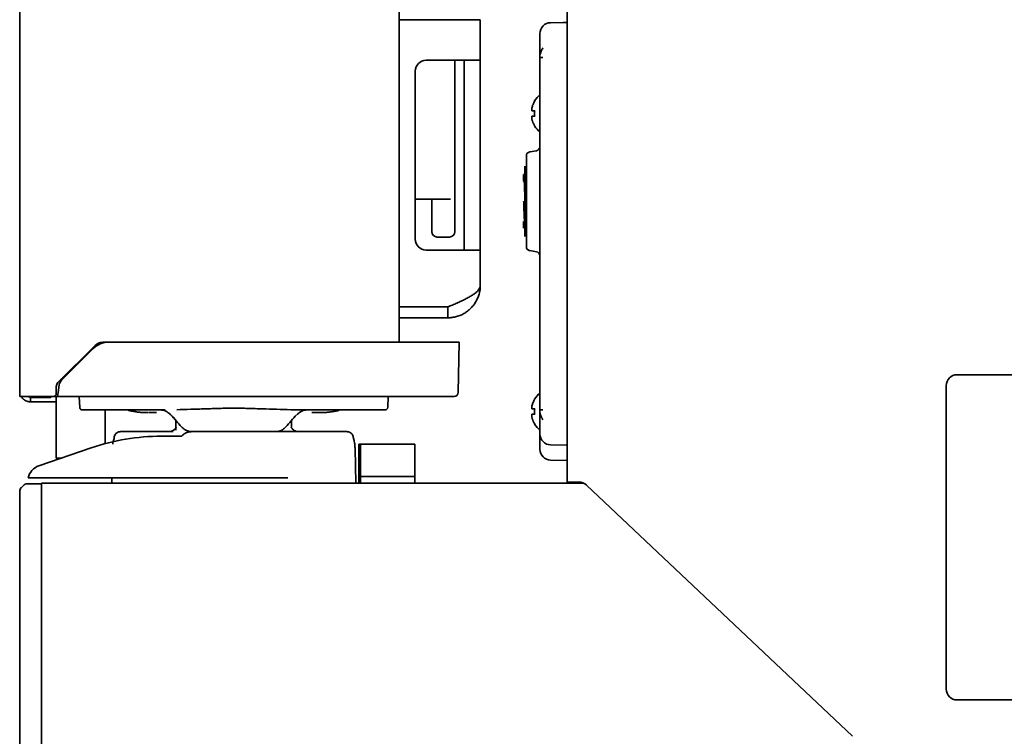
# Model space of a CAD drawing. Units: inches. Extents: x 885 to 6823, y 710 to 5493.
# Drawn here: x 964 to 1145, y 2308 to 2440 of the extents above; entities that cross this region are included whole.
import ezdxf

# ---------------------------------------------------------------- set-up
doc = ezdxf.new("R2010")
doc.units = ezdxf.units.IN
doc.layers.add('1', color=7, linetype='Continuous', true_color=0xffffff)

msp = doc.modelspace()

# ---------------------------------------------------------------- linework, layer by layer
at = {"layer": '1', "color": 7, "linetype": 'Continuous', "lineweight": 35}
for p, q in [((1064.64, 4020.26), (1064.64, 2355.06)), ((1064.64, 4020.26), (1064.64, 2355.06)), ((963.64, 2370.86), (963.64, 4018.86)), ((1033.64, 2380.86), (1033.64, 4018.86)), ((1042.64, 2440.36), (1033.64, 2440.36)), ((1042.64, 2440.36), (1048.64, 2440.36)), ((1048.64, 2432.86), (1048.64, 2440.36)), ((1061.6, 2439.8), (1064.64, 2439.86)), ((1063.92, 2439.84), (1064.64, 2439.91)), ((1063.92, 2439.84), (1064.64, 2439.91)), ((1059.64, 2432.8), (1059.64, 2437.8)), ((1042.64, 2432.86), (1038.64, 2432.86)), ((1042.64, 2432.86), (1048.64, 2432.86)), ((1043.94, 2401.26), (1043.94, 2432.86)), ((1045.64, 2432.86), (1045.64, 2430.86)), ((1048.64, 2430.86), (1048.64, 2432.86)), ((1059.64, 2368.91), (1059.64, 2432.8)), ((1036.64, 2430.86), (1036.64, 2399.86)), ((1045.64, 2399.86), (1045.64, 2430.86)), ((1048.64, 2399.86), (1048.64, 2430.86)), ((1058.66, 2425.36), (1058.69, 2425.36)), ((1058.69, 2420.76), (1058.66, 2420.76)), ((1057.14, 2415.23), (1057.14, 2406.86)), ((1059.02, 2416.19), (1057.76, 2415.96)), ((1056.84, 2410.34), (1056.84, 2413.36)), ((1056.84, 2411.81), (1056.64, 2411.81)), ((1056.84, 2409.87), (1056.84, 2410.34)), ((1056.84, 2403.84), (1056.84, 2409.87)), ((1041.97, 2407.26), (1036.64, 2407.26)), ((1039.69, 2407.26), (1039.69, 2401.26)), ((1043.11, 2407.26), (1041.97, 2407.26)), ((1057.14, 2406.86), (1057.14, 2398.48)), ((1056.84, 2403.37), (1056.84, 2403.84)), ((1056.84, 2400.36), (1056.84, 2403.37)), ((1040.69, 2400.26), (1042.5, 2400.26)), ((1042.5, 2400.26), (1042.94, 2400.26)), ((1045.64, 2399.86), (1045.64, 2397.86)), ((1048.64, 2397.86), (1048.64, 2399.86)), ((1042.64, 2397.86), (1038.64, 2397.86)), ((1042.64, 2397.86), (1048.64, 2397.86)), ((1048.64, 2391.36), (1048.64, 2397.86)), ((1057.76, 2397.75), (1059.02, 2397.52)), ((1033.64, 2387.36), (1042.64, 2387.36)), ((1042.64, 2385.36), (1042.64, 2387.36)), ((1033.64, 2385.36), (1034.64, 2385.36)), ((1042.64, 2385.36), (1034.64, 2385.36)), ((980.05, 2380.86), (978.97, 2380.86)), ((980.05, 2380.86), (1032.86, 2380.86)), ((1036.33, 2380.86), (1032.86, 2380.86)), ((1043.94, 2380.86), (1036.33, 2380.86)), ((1044.74, 2380.86), (1043.94, 2380.86)), ((1044.58, 2371.59), (1044.74, 2380.86)), ((977.55, 2380.27), (970.68, 2373.4)), ((971.36, 2373.83), (977.22, 2379.68)), ((1232.64, 2374.86), (1136.64, 2374.86)), ((970.39, 2371.36), (970.39, 2372.69)), ((970.74, 2371.59), (970.64, 2370.86)), ((970.74, 2371.59), (970.94, 2372.98)), ((1134.64, 2372.86), (1134.64, 2316.86)), ((963.64, 2370.86), (965.64, 2370.86)), ((969.89, 2370.86), (965.64, 2370.86)), ((969.39, 2370.66), (965.64, 2370.66)), ((965.64, 2369.86), (965.64, 2370.66)), ((965.64, 2369.86), (970.39, 2369.86)), ((969.39, 2370.86), (969.39, 2370.66)), ((969.89, 2370.86), (970.64, 2370.86)), ((970.39, 2370.86), (970.39, 2359.49)), ((1032.77, 2370.86), (970.64, 2370.86)), ((974.64, 2370.86), (974.71, 2368.84)), ((1031.57, 2368.84), (1031.64, 2370.86)), ((1031.64, 2370.66), (1031.63, 2370.58)), ((1031.64, 2370.67), (1031.64, 2370.86)), ((1035.58, 2370.86), (1032.77, 2370.86)), ((1033.5, 2370.86), (1033.5, 2370.86)), ((1043.13, 2370.86), (1035.58, 2370.86)), ((1043.83, 2370.86), (1043.13, 2370.86)), ((1058.66, 2370.36), (1058.69, 2370.36)), ((980.43, 2368.36), (975.21, 2368.36)), ((979.39, 2362.13), (979.39, 2368.36)), ((990.46, 2368.36), (981.22, 2368.36)), ((987.4, 2367.86), (988.88, 2367.86)), ((1025.06, 2368.36), (1015.82, 2368.36)), ((1017.52, 2367.86), (1018.88, 2367.86)), ((1031.07, 2368.36), (1025.85, 2368.36)), ((1029.44, 2368.36), (1029.44, 2368.36)), ((1059.64, 2363.91), (1059.64, 2368.91)), ((992.48, 2366.4), (992.45, 2364.63)), ((1013.82, 2365.16), (1013.8, 2366.4)), ((1058.69, 2365.76), (1058.66, 2365.76)), ((991.22, 2364.36), (982.22, 2364.36)), ((991.22, 2364.36), (991.98, 2364.36)), ((991.42, 2364.38), (991.24, 2364.39)), ((1010.83, 2364.36), (995.45, 2364.36)), ((1024.06, 2364.36), (1011.04, 2364.36)), ((993.5, 2363.51), (989.78, 2363.51)), ((1059.64, 2361.11), (1059.64, 2363.83)), ((976.85, 2361.36), (967.17, 2358.05)), ((1025.64, 2354.86), (1025.53, 2361.22)), ((1025.53, 2361.22), (1025.53, 2361.22)), ((1026.54, 2362.06), (1026.24, 2362.06)), ((1026.24, 2362.06), (1026.24, 2354.86)), ((1026.54, 2362.06), (1026.54, 2356.06)), ((1036.54, 2362.06), (1026.54, 2362.06)), ((1036.54, 2356.06), (1036.54, 2362.06)), ((1061.6, 2361.91), (1064.64, 2361.86)), ((971.39, 2359.49), (970.39, 2359.49)), ((970.39, 2359.49), (970.88, 2359.32)), ((1061.6, 2359.11), (1064.64, 2359.06)), ((1013.14, 2355.86), (966.25, 2355.86)), ((967.64, 2354.86), (967.64, 2353.06)), ((1067.73, 2354.86), (967.64, 2354.86)), ((973.14, 2354.86), (973.14, 2354.86)), ((980.66, 2355.86), (980.64, 2354.86)), ((1026.54, 2356.06), (1026.54, 2354.86)), ((1036.54, 2356.06), (1026.54, 2356.06)), ((1036.54, 2354.86), (1036.54, 2356.06)), ((1066.64, 2355.06), (1064.64, 2355.06)), ((1066.64, 2355.06), (1064.64, 2355.06)), ((1066.64, 2355.06), (1066.84, 2355.06)), ((1066.64, 2355.06), (1066.84, 2355.06)), ((1066.64, 2355.06), (1066.64, 2354.86)), ((963.64, 2353.13), (963.64, 2353.32)), ((963.64, 2353.13), (963.64, 2306.58)), ((964.35, 2354.44), (963.93, 2354.02)), ((967.64, 2354.73), (965.05, 2354.73)), ((967.64, 2354.73), (967.64, 2353.13)), ((967.64, 2353.13), (967.64, 2353.05)), ((967.64, 2353.06), (967.64, 2306.66)), ((1117.33, 2308.15), (1068.22, 2354.51)), ((1117.33, 2308.15), (1068.22, 2354.51)), ((1136.64, 2314.86), (1232.64, 2314.86))]:
    msp.add_line(p, q, dxfattribs=at)
for centre, radius, start, end in [((1061.64, 2437.8), 2, 91, 180), ((1038.64, 2430.86), 2, 90, 180), ((1062.76, 2422.86), 4.8, 130.5417, 148.4186), ((1062.44, 2423.06), 3.78, 172.3959, 179.9965), ((1062.44, 2423.06), 3.78, 180.0035, 187.6041), ((1062.76, 2423.25), 4.8, 211.5837, 229.4583), ((1058.89, 2416.93), 0.75, 280, 0), ((1057.89, 2415.23), 0.75, 100, 180), ((1040.69, 2401.26), 1, 180, 270), ((1042.94, 2401.26), 1, 270, 0), ((1038.64, 2399.86), 2, 180, 270), ((1057.89, 2398.48), 0.75, 180, 260), ((1058.89, 2396.79), 0.75, 0, 80), ((980.05, 2376.86), 4, 90, 135), ((978.97, 2378.86), 2, 90, 135), ((1136.64, 2372.86), 2, 90, 180), ((971.39, 2372.69), 1, 135, 180), ((972.42, 2372.77), 1.5, 135, 172), ((969.89, 2371.36), 0.5, 270, 0), ((1043.83, 2371.61), 0.75, 270, 359), ((1062.76, 2367.86), 4.8, 130.5417, 148.4186), ((975.21, 2368.86), 0.5, 182, 270), ((984.17, 2369.19), 1, 236.5061, 260), ((1022.11, 2369.19), 1, 280, 303.4939), ((1031.07, 2368.86), 0.5, 270, 358), ((1062.44, 2368.06), 3.78, 172.3959, 179.9965), ((1062.44, 2368.06), 3.78, 180.0035, 187.6041), ((1062.76, 2368.25), 4.8, 211.5837, 229.4583), ((989.78, 2323.51), 40, 90, 108.8636), ((1061.64, 2363.91), 2, 180, 269), ((1061.64, 2361.11), 2, 180, 269), ((968.14, 2355.21), 3, 108.8636, 167.5792), ((1066.64, 2356.86), 2, 244.1602, 270), ((1066.84, 2353.06), 2, 46.65, 90), ((1066.84, 2353.06), 2, 46.65, 90), ((964.64, 2353.32), 1, 135, 180), ((965.05, 2353.73), 1, 90, 135), ((1136.64, 2316.86), 2, 180, 270)]:
    msp.add_arc(centre, radius, start, end, dxfattribs=at)
for centre, major_axis, ratio, start_param, end_param in [((989.54, 2365.86), (0, -2.5), 0.999999, 2.277122, 3.141536), ((989.54, 2365.86), (0, -2.5), 1, 2.278375, 2.380254), ((1016.73, 2365.86), (0, 2.5), 1, 0.000038, 0.863047), ((1002.53, 2367.06), (-20.53, 20.53), 0.267949, 1.289503, 1.395147), ((1013.13, 2367.06), (32.09, -27.79), 0.353553, 4.31099, 4.346826), ((1003.75, 2367.06), (20.53, 20.53), 0.267949, 4.888038, 4.993682), ((982.03, 2363.09), (0.961, -0.275), 0.857313, 3.142259, 3.443353), ((1024.24, 2363.09), (0.961, 0.275), 0.857313, 5.981425, 6.281728)]:
    msp.add_ellipse(centre, major_axis=major_axis, ratio=ratio, start_param=start_param, end_param=end_param, dxfattribs=at)
for points, knots in [([(1060.19, 2435.16), (1060.07, 2434.95), (1059.96, 2434.74), (1059.82, 2434.42), (1059.78, 2434.31), (1059.71, 2434.08), (1059.67, 2433.97), (1059.64, 2433.86)], [0, 0, 0, 0, 0.5, 0.5, 0.75, 0.75, 1, 1, 1, 1]), ([(1058.69, 2425.36), (1058.57, 2425.15), (1058.46, 2424.94), (1058.32, 2424.62), (1058.28, 2424.51), (1058.21, 2424.28), (1058.17, 2424.17), (1058.14, 2424.06)], [0, 0, 0, 0, 0.5, 0.5, 0.75, 0.75, 1, 1, 1, 1]), ([(1058.69, 2422.56), (1058.57, 2422.56), (1058.46, 2422.56), (1058.32, 2422.56), (1058.28, 2422.56), (1058.21, 2422.56), (1058.17, 2422.56), (1058.14, 2422.56)], [0, 0, 0, 0, 0.5, 0.5, 0.75, 0.75, 1, 1, 1, 1]), ([(1056.64, 2411.81), (1056.65, 2411.81), (1056.66, 2411.78), (1056.67, 2411.72), (1056.67, 2411.7), (1056.68, 2411.66), (1056.68, 2411.65), (1056.68, 2411.64), (1056.69, 2411.61), (1056.69, 2411.58), (1056.7, 2411.48), (1056.71, 2411.38), (1056.72, 2411.21), (1056.72, 2411.14), (1056.73, 2411.06), (1056.73, 2411.04), (1056.73, 2411.01), (1056.73, 2410.99), (1056.74, 2410.93), (1056.74, 2410.9), (1056.74, 2410.78), (1056.75, 2410.7), (1056.76, 2410.53), (1056.76, 2410.36), (1056.77, 2410.17), (1056.78, 2410.02), (1056.78, 2409.97), (1056.79, 2409.87), (1056.79, 2409.82), (1056.8, 2409.55), (1056.81, 2409.33), (1056.82, 2408.87), (1056.83, 2408.63), (1056.84, 2408.39)], [0, 0, 0, 0, 0.125, 0.125, 0.1875, 0.1875, 0.203125, 0.203125, 0.21875, 0.25, 0.25, 0.375, 0.375, 0.4375, 0.4375, 0.453125, 0.453125, 0.46875, 0.46875, 0.5, 0.5, 0.5625, 0.5625, 0.625, 0.6875, 0.6875, 0.71875, 0.71875, 0.75, 0.75, 0.875, 0.875, 1, 1, 1, 1]), ([(1056.64, 2410.54), (1056.64, 2410.55), (1056.64, 2410.56), (1056.64, 2410.6), (1056.64, 2410.63), (1056.64, 2410.68), (1056.64, 2410.7), (1056.64, 2410.78), (1056.64, 2410.82), (1056.64, 2410.96), (1056.64, 2411.05), (1056.64, 2411.2), (1056.64, 2411.28), (1056.64, 2411.37), (1056.64, 2411.41), (1056.64, 2411.45), (1056.64, 2411.47), (1056.64, 2411.49), (1056.64, 2411.51), (1056.64, 2411.57), (1056.64, 2411.67), (1056.64, 2411.73), (1056.64, 2411.78), (1056.64, 2411.8), (1056.64, 2411.81)], [0, 0, 0, 0, 0.01675, 0.01675, 0.051866, 0.051866, 0.086982, 0.086982, 0.157215, 0.157215, 0.297679, 0.297679, 0.438143, 0.438143, 0.508375, 0.508375, 0.543491, 0.543491, 0.578607, 0.578607, 0.719072, 0.859536, 0.859536, 1, 1, 1, 1]), ([(1056.84, 2410.34), (1056.85, 2410.6), (1056.89, 2410.87), (1056.97, 2411.27), (1057, 2411.41), (1057.05, 2411.56)], [0, 0, 0, 0, 0.639156, 0.639156, 1, 1, 1, 1]), ([(1057.05, 2408.63), (1057.01, 2408.78), (1056.97, 2408.93), (1056.93, 2409.11), (1056.93, 2409.15), (1056.91, 2409.21), (1056.91, 2409.24), (1056.89, 2409.34), (1056.88, 2409.41), (1056.86, 2409.61), (1056.85, 2409.74), (1056.84, 2409.87)], [0, 0, 0, 0, 0.367214, 0.367214, 0.446312, 0.446312, 0.52541, 0.52541, 0.683607, 0.683607, 1, 1, 1, 1]), ([(1056.84, 2402.62), (1056.83, 2402.66), (1056.83, 2402.7), (1056.82, 2402.79), (1056.81, 2402.89), (1056.81, 2403), (1056.8, 2403.09), (1056.8, 2403.13), (1056.79, 2403.19), (1056.79, 2403.23), (1056.78, 2403.33), (1056.78, 2403.47), (1056.76, 2403.71), (1056.76, 2403.88), (1056.75, 2404.01), (1056.75, 2404.06), (1056.74, 2404.12), (1056.74, 2404.15), (1056.74, 2404.19), (1056.74, 2404.22), (1056.73, 2404.43), (1056.72, 2404.63), (1056.71, 2404.94), (1056.7, 2405.15), (1056.69, 2405.37), (1056.69, 2405.51), (1056.69, 2405.54), (1056.68, 2405.59), (1056.68, 2405.68), (1056.68, 2405.76), (1056.67, 2405.93), (1056.66, 2406.16), (1056.65, 2406.5), (1056.64, 2406.74), (1056.64, 2406.86)], [0, 0, 0, 0, 0.0625, 0.0625, 0.125, 0.1875, 0.1875, 0.21875, 0.21875, 0.25, 0.25, 0.3125, 0.375, 0.4375, 0.4375, 0.46875, 0.46875, 0.484375, 0.484375, 0.5, 0.5, 0.625, 0.625, 0.6875, 0.75, 0.75, 0.765625, 0.765625, 0.78125, 0.8125, 0.8125, 0.875, 0.9375, 1, 1, 1, 1]), ([(1056.84, 2403.84), (1056.85, 2404.1), (1056.89, 2404.37), (1056.97, 2404.77), (1057, 2404.91), (1057.05, 2405.06)], [0, 0, 0, 0, 0.639156, 0.639156, 1, 1, 1, 1]), ([(1056.64, 2401.91), (1056.64, 2401.92), (1056.64, 2401.95), (1056.64, 2402.01), (1056.64, 2402.07), (1056.64, 2402.09), (1056.64, 2402.13), (1056.64, 2402.14), (1056.64, 2402.16), (1056.64, 2402.18), (1056.64, 2402.24), (1056.64, 2402.3), (1056.64, 2402.43), (1056.64, 2402.51), (1056.64, 2402.67), (1056.64, 2402.75), (1056.64, 2402.87), (1056.64, 2402.89), (1056.64, 2402.94), (1056.64, 2403.01), (1056.64, 2403.08), (1056.64, 2403.13)], [0, 0, 0, 0, 0.14299, 0.28598, 0.28598, 0.357475, 0.357475, 0.393222, 0.393222, 0.42897, 0.42897, 0.57196, 0.57196, 0.71495, 0.71495, 0.85794, 0.85794, 0.893687, 0.893687, 0.929434, 1, 1, 1, 1]), ([(1057.05, 2402.13), (1057.01, 2402.28), (1056.97, 2402.43), (1056.93, 2402.61), (1056.93, 2402.65), (1056.91, 2402.71), (1056.91, 2402.74), (1056.89, 2402.84), (1056.88, 2402.91), (1056.86, 2403.11), (1056.85, 2403.24), (1056.84, 2403.37)], [0, 0, 0, 0, 0.367214, 0.367214, 0.446312, 0.446312, 0.52541, 0.52541, 0.683607, 0.683607, 1, 1, 1, 1]), ([(963.86, 2370.95), (963.86, 2370.95), (963.87, 2370.92), (963.91, 2370.86), (963.96, 2370.77), (964.02, 2370.68), (964.08, 2370.6), (964.15, 2370.52), (964.22, 2370.44), (964.3, 2370.37), (964.38, 2370.3), (964.46, 2370.24), (964.55, 2370.18), (964.64, 2370.12), (964.73, 2370.07), (964.82, 2370.03), (964.92, 2369.99), (965.02, 2369.95), (965.12, 2369.92), (965.22, 2369.9), (965.33, 2369.88), (965.43, 2369.87), (965.53, 2369.86), (965.6, 2369.86), (965.64, 2369.86)], [0, 0, 0, 0, 0.000312, 0.047917, 0.095521, 0.143125, 0.190729, 0.238333, 0.285937, 0.333542, 0.381146, 0.42875, 0.476354, 0.523958, 0.571562, 0.619167, 0.666771, 0.714375, 0.761979, 0.809583, 0.857187, 0.904792, 0.952396, 1, 1, 1, 1]), ([(965.64, 2370.66), (965.6, 2370.67), (965.53, 2370.7), (965.42, 2370.74), (965.32, 2370.78), (965.22, 2370.82), (965.16, 2370.84), (965.14, 2370.85)], [0, 0, 0, 0, 0.214054, 0.428108, 0.642162, 0.856216, 1, 1, 1, 1]), ([(1058.69, 2370.36), (1058.57, 2370.15), (1058.46, 2369.94), (1058.32, 2369.62), (1058.28, 2369.51), (1058.21, 2369.28), (1058.17, 2369.17), (1058.14, 2369.06)], [0, 0, 0, 0, 0.5, 0.5, 0.75, 0.75, 1, 1, 1, 1]), ([(981.22, 2368.36), (981.15, 2368.36), (981.08, 2368.36), (980.95, 2368.36), (980.88, 2368.36), (980.82, 2368.36)], [0, 0, 0, 0, 0.5, 0.5, 1, 1, 1, 1]), ([(983.99, 2368.2), (984, 2368.2), (984, 2368.2), (984.01, 2368.2), (984.01, 2368.2), (984.03, 2368.2), (984.03, 2368.2), (984.07, 2368.19), (984.11, 2368.18), (984.19, 2368.17), (984.2, 2368.17), (984.23, 2368.16), (984.25, 2368.16), (984.31, 2368.15), (984.34, 2368.14), (984.47, 2368.12), (984.57, 2368.1), (984.68, 2368.08)], [0, 0, 0, 0, 0.11692, 0.11692, 0.179997, 0.179997, 0.243074, 0.243074, 0.495383, 0.495383, 0.55846, 0.55846, 0.621537, 0.621537, 0.747691, 0.747691, 1, 1, 1, 1]), ([(984.68, 2368.08), (984.76, 2368.07), (984.84, 2368.06), (985.02, 2368.03), (985.11, 2368.01), (985.3, 2367.99), (985.4, 2367.97), (985.55, 2367.96), (985.61, 2367.95), (985.69, 2367.94), (985.72, 2367.94), (985.77, 2367.93), (985.91, 2367.92), (986.17, 2367.9), (986.4, 2367.88), (986.59, 2367.87), (986.65, 2367.87), (986.74, 2367.87), (986.78, 2367.86), (986.84, 2367.86), (987, 2367.86), (987.16, 2367.86), (987.29, 2367.86)], [0, 0, 0, 0, 0.125, 0.125, 0.25, 0.25, 0.375, 0.375, 0.4375, 0.4375, 0.46875, 0.46875, 0.5, 0.625, 0.75, 0.75, 0.8125, 0.8125, 0.84375, 0.84375, 0.875, 1, 1, 1, 1]), ([(989.55, 2368.36), (989.54, 2368.36), (989.54, 2368.36), (989.55, 2368.36), (989.56, 2368.36), (989.6, 2368.36), (989.63, 2368.36), (989.67, 2368.36), (989.69, 2368.36), (989.72, 2368.36), (989.74, 2368.36), (989.8, 2368.36), (989.85, 2368.36), (989.95, 2368.36), (990, 2368.36), (990.18, 2368.36), (990.31, 2368.36), (990.46, 2368.36)], [0, 0, 0, 0, 0.125, 0.125, 0.25, 0.25, 0.375, 0.375, 0.4375, 0.4375, 0.5, 0.5, 0.625, 0.625, 0.75, 0.75, 1, 1, 1, 1]), ([(991.24, 2367.71), (991.24, 2367.71), (991.25, 2367.7), (991.3, 2367.64), (991.36, 2367.58), (991.41, 2367.52)], [0, 0, 0, 0, 0.045004, 0.045004, 1, 1, 1, 1]), ([(992.62, 2368.4), (993.48, 2368.42), (994.35, 2368.45), (995.66, 2368.49), (996.1, 2368.5), (996.97, 2368.53), (997.41, 2368.55), (998.07, 2368.57), (998.29, 2368.58), (998.73, 2368.59), (998.95, 2368.6), (999.61, 2368.62), (1000.05, 2368.63), (1000.93, 2368.66), (1001.37, 2368.67), (1002.04, 2368.68), (1002.26, 2368.68), (1002.7, 2368.68), (1002.92, 2368.69), (1003.58, 2368.69), (1004.03, 2368.68), (1004.91, 2368.67), (1005.35, 2368.66), (1006.23, 2368.63), (1006.67, 2368.62), (1007.33, 2368.6), (1007.55, 2368.59), (1007.99, 2368.58), (1008.21, 2368.57), (1009.31, 2368.53), (1010.18, 2368.5), (1011.93, 2368.45), (1012.79, 2368.42), (1013.66, 2368.4)], [0, 0, 0, 0, 0.125, 0.125, 0.1875, 0.1875, 0.25, 0.25, 0.28125, 0.28125, 0.3125, 0.3125, 0.375, 0.375, 0.4375, 0.4375, 0.46875, 0.46875, 0.5, 0.5, 0.5625, 0.5625, 0.625, 0.625, 0.6875, 0.6875, 0.71875, 0.71875, 0.75, 0.75, 0.875, 0.875, 1, 1, 1, 1]), ([(1013.66, 2368.4), (1013.84, 2368.4), (1014.02, 2368.39), (1014.39, 2368.38), (1014.57, 2368.38), (1014.93, 2368.37), (1015.11, 2368.36), (1015.47, 2368.36), (1015.64, 2368.36), (1015.82, 2368.36)], [0, 0, 0, 0, 0.25, 0.25, 0.5, 0.5, 0.75, 0.75, 1, 1, 1, 1]), ([(1015.82, 2368.36), (1015.86, 2368.36), (1015.89, 2368.36), (1015.96, 2368.36), (1016, 2368.36), (1016.1, 2368.36), (1016.16, 2368.36), (1016.27, 2368.36), (1016.33, 2368.36), (1016.4, 2368.36), (1016.43, 2368.36), (1016.45, 2368.36)], [0, 0, 0, 0, 0.141293, 0.141293, 0.282586, 0.282586, 0.565171, 0.565171, 0.847757, 0.847757, 1, 1, 1, 1]), ([(1018.99, 2367.86), (1019.06, 2367.86), (1019.12, 2367.86), (1019.25, 2367.86), (1019.31, 2367.86), (1019.5, 2367.86), (1019.75, 2367.87), (1019.99, 2367.89), (1020.16, 2367.9), (1020.22, 2367.91), (1020.31, 2367.91), (1020.34, 2367.92), (1020.39, 2367.92), (1020.53, 2367.93), (1020.77, 2367.96), (1020.97, 2367.99), (1021.12, 2368.01), (1021.19, 2368.02), (1021.26, 2368.03), (1021.3, 2368.03), (1021.33, 2368.04), (1021.43, 2368.06), (1021.52, 2368.07), (1021.6, 2368.08)], [0, 0, 0, 0, 0.0625, 0.0625, 0.125, 0.125, 0.25, 0.375, 0.375, 0.4375, 0.4375, 0.46875, 0.46875, 0.5, 0.625, 0.75, 0.75, 0.8125, 0.84375, 0.84375, 0.875, 0.875, 1, 1, 1, 1]), ([(1021.6, 2368.08), (1021.71, 2368.1), (1021.9, 2368.14), (1022.05, 2368.16), (1022.12, 2368.18), (1022.13, 2368.18), (1022.16, 2368.18), (1022.17, 2368.19), (1022.21, 2368.19), (1022.24, 2368.2), (1022.26, 2368.2), (1022.28, 2368.2), (1022.28, 2368.2), (1022.28, 2368.2), (1022.28, 2368.2), (1022.28, 2368.2)], [0, 0, 0, 0, 0.251715, 0.50343, 0.50343, 0.566359, 0.566359, 0.629288, 0.629288, 0.755145, 0.881003, 0.881003, 0.943932, 0.943932, 1, 1, 1, 1]), ([(1025.46, 2368.36), (1025.4, 2368.36), (1025.33, 2368.36), (1025.19, 2368.36), (1025.13, 2368.36), (1025.06, 2368.36)], [0, 0, 0, 0, 0.5, 0.5, 1, 1, 1, 1]), ([(1025.85, 2368.36), (1025.81, 2368.36), (1025.78, 2368.36), (1025.71, 2368.36), (1025.68, 2368.36), (1025.58, 2368.36), (1025.52, 2368.36), (1025.46, 2368.36)], [0, 0, 0, 0, 0.25, 0.25, 0.5, 0.5, 1, 1, 1, 1]), ([(1058.69, 2367.56), (1058.57, 2367.56), (1058.46, 2367.56), (1058.32, 2367.56), (1058.28, 2367.56), (1058.21, 2367.56), (1058.17, 2367.56), (1058.14, 2367.56)], [0, 0, 0, 0, 0.5, 0.5, 0.75, 0.75, 1, 1, 1, 1]), ([(1060.19, 2368.36), (1060.07, 2368.36), (1059.96, 2368.36), (1059.82, 2368.36), (1059.78, 2368.36), (1059.71, 2368.36), (1059.67, 2368.36), (1059.64, 2368.36)], [0, 0, 0, 0, 0.5, 0.5, 0.75, 0.75, 1, 1, 1, 1]), ([(982.2, 2364.34), (982.16, 2364.34), (981.97, 2364.36), (981.67, 2364.23), (981.39, 2364), (981.2, 2363.71), (981.11, 2363.51), (981.08, 2363.38), (981.08, 2363.36)], [0, 0, 0, 0, 0.077629, 0.311756, 0.512652, 0.714285, 0.953187, 1, 1, 1, 1]), ([(992.53, 2365.18), (992.53, 2365.18), (992.51, 2365.15), (992.4, 2364.91), (992, 2364.53), (991.48, 2364.35), (991.26, 2364.36), (991.22, 2364.37)], [0, 0, 0, 0, 0.129156, 0.32508, 0.575901, 0.924514, 1, 1, 1, 1]), ([(995.4, 2364.36), (995.35, 2364.36), (995.3, 2364.35), (995.21, 2364.35), (995.17, 2364.35), (995.04, 2364.33), (994.86, 2364.3), (994.69, 2364.26), (994.52, 2364.2), (994.43, 2364.17), (994.27, 2364.09), (994.19, 2364.05), (994.03, 2363.96), (993.88, 2363.86), (993.74, 2363.74), (993.63, 2363.64), (993.6, 2363.61), (993.53, 2363.55), (993.5, 2363.51), (993.47, 2363.48)], [0, 0, 0, 0, 0.0625, 0.0625, 0.125, 0.125, 0.25, 0.375, 0.375, 0.5, 0.5, 0.625, 0.625, 0.75, 0.875, 0.875, 0.9375, 0.9375, 1, 1, 1, 1]), ([(995.45, 2364.36), (995.36, 2364.36), (995.27, 2364.36), (995.09, 2364.38), (994.91, 2364.41), (994.74, 2364.45), (994.61, 2364.5), (994.57, 2364.51), (994.49, 2364.55), (994.44, 2364.56), (994.32, 2364.62), (994.24, 2364.66), (994.12, 2364.73), (994.08, 2364.76), (994.03, 2364.79), (994.01, 2364.81), (993.97, 2364.83), (993.88, 2364.9), (993.72, 2365.03), (993.59, 2365.16), (993.52, 2365.23)], [0, 0, 0, 0, 0.125, 0.125, 0.25, 0.375, 0.375, 0.4375, 0.4375, 0.5, 0.5, 0.625, 0.625, 0.6875, 0.6875, 0.71875, 0.71875, 0.75, 0.875, 1, 1, 1, 1]), ([(1012.75, 2365.23), (1012.69, 2365.16), (1012.63, 2365.1), (1012.49, 2364.97), (1012.35, 2364.86), (1012.2, 2364.76), (1012.1, 2364.7), (1012.08, 2364.69), (1012.04, 2364.67), (1012.02, 2364.65), (1011.96, 2364.62), (1011.92, 2364.6), (1011.8, 2364.55), (1011.71, 2364.51), (1011.58, 2364.47), (1011.54, 2364.46), (1011.45, 2364.43), (1011.41, 2364.42), (1011.28, 2364.39), (1011.1, 2364.37), (1010.92, 2364.36), (1010.83, 2364.36)], [0, 0, 0, 0, 0.125, 0.125, 0.25, 0.375, 0.375, 0.40625, 0.40625, 0.4375, 0.4375, 0.5, 0.5, 0.625, 0.625, 0.6875, 0.6875, 0.75, 0.75, 0.875, 1, 1, 1, 1]), ([(1015.03, 2364.36), (1014.82, 2364.37), (1014.41, 2364.45), (1013.9, 2364.87), (1013.76, 2365.15), (1013.75, 2365.18), (1013.75, 2365.18)], [0, 0, 0, 0, 0.300677, 0.666381, 0.872851, 1, 1, 1, 1]), ([(1025.2, 2363.36), (1025.19, 2363.4), (1025.15, 2363.57), (1025.02, 2363.85), (1024.7, 2364.18), (1024.36, 2364.34), (1024.14, 2364.34), (1024.06, 2364.34)], [0, 0, 0, 0, 0.081067, 0.386184, 0.637599, 0.870769, 1, 1, 1, 1]), ([(980.82, 2362.06), (980.83, 2362.14), (980.84, 2362.22), (980.9, 2362.58), (980.97, 2362.84), (981.05, 2363.11)], [0, 0, 0, 0, 0.241311, 0.241311, 1, 1, 1, 1]), ([(1025.53, 2361.22), (1025.53, 2361.31), (1025.52, 2361.41), (1025.5, 2361.78), (1025.44, 2362.31), (1025.31, 2362.84), (1025.23, 2363.11)], [0, 0, 0, 0, 0.155182, 0.155182, 0.577591, 1, 1, 1, 1]), ([(965.21, 2355.86), (965.21, 2355.86), (965.22, 2355.86), (965.24, 2355.86), (965.24, 2355.86), (965.26, 2355.86), (965.27, 2355.86), (965.28, 2355.86), (965.28, 2355.86), (965.32, 2355.86), (965.35, 2355.86), (965.4, 2355.86), (965.41, 2355.86), (965.43, 2355.86), (965.44, 2355.86), (965.47, 2355.86), (965.52, 2355.86), (965.57, 2355.86), (965.62, 2355.86), (965.65, 2355.86), (965.73, 2355.86), (965.79, 2355.86), (965.88, 2355.86), (965.92, 2355.86), (965.96, 2355.86), (965.98, 2355.86), (966.01, 2355.86), (966.03, 2355.86), (966.11, 2355.86), (966.18, 2355.86), (966.25, 2355.86)], [0, 0, 0, 0, 0.118661, 0.118661, 0.181614, 0.181614, 0.21309, 0.21309, 0.244566, 0.244566, 0.370472, 0.370472, 0.401948, 0.401948, 0.433425, 0.433425, 0.496378, 0.55933, 0.55933, 0.622283, 0.622283, 0.748189, 0.748189, 0.811142, 0.811142, 0.842618, 0.842618, 0.874094, 0.874094, 1, 1, 1, 1])]:
    msp.add_open_spline(points, degree=3, knots=knots, dxfattribs=at)
for points, degree in [([(1059.64, 2433.36), (1059.66, 2433.36), (1059.69, 2433.36), (1059.74, 2433.36), (1059.79, 2433.36), (1059.85, 2433.36), (1059.92, 2433.36), (1060, 2433.36), (1060.08, 2433.36), (1060.15, 2433.36), (1060.19, 2433.36)], 3), ([(1058.14, 2424.06), (1058.14, 2424.03), (1058.13, 2423.98), (1058.13, 2423.9), (1058.13, 2423.83), (1058.13, 2423.76), (1058.13, 2423.69), (1058.13, 2423.62), (1058.14, 2423.58), (1058.14, 2423.56)], 3), ([(1058.14, 2422.56), (1058.14, 2422.53), (1058.13, 2422.48), (1058.13, 2422.41), (1058.13, 2422.34), (1058.13, 2422.27), (1058.13, 2422.2), (1058.13, 2422.13), (1058.14, 2422.08), (1058.14, 2422.06)], 3), ([(1058.14, 2423.56), (1058.16, 2423.56), (1058.19, 2423.56), (1058.24, 2423.56), (1058.29, 2423.56), (1058.35, 2423.56), (1058.42, 2423.56), (1058.5, 2423.56), (1058.58, 2423.56), (1058.65, 2423.56), (1058.69, 2423.56)], 3), ([(1058.14, 2422.06), (1058.16, 2422), (1058.19, 2421.89), (1058.24, 2421.73), (1058.29, 2421.57), (1058.35, 2421.42), (1058.42, 2421.27), (1058.5, 2421.11), (1058.58, 2420.94), (1058.65, 2420.82), (1058.69, 2420.76)], 3), ([(1056.65, 2401.91), (1056.74, 2402.11), (1056.84, 2402.3)], 2), ([(1042.64, 2387.36), (1042.78, 2387.42), (1043.07, 2387.54), (1043.49, 2387.72), (1043.92, 2387.9), (1044.33, 2388.08), (1044.74, 2388.26), (1045.13, 2388.45), (1045.52, 2388.63), (1045.88, 2388.81), (1046.24, 2388.99), (1046.57, 2389.17), (1046.88, 2389.36), (1047.18, 2389.54), (1047.45, 2389.72), (1047.69, 2389.9), (1047.91, 2390.08), (1048.1, 2390.26), (1048.27, 2390.45), (1048.4, 2390.63), (1048.51, 2390.81), (1048.58, 2390.99), (1048.63, 2391.17), (1048.64, 2391.29), (1048.64, 2391.36)], 3), ([(1048.64, 2391.36), (1048.64, 2391.22), (1048.63, 2390.95), (1048.59, 2390.54), (1048.52, 2390.13), (1048.42, 2389.74), (1048.3, 2389.35), (1048.15, 2388.96), (1047.97, 2388.59), (1047.77, 2388.24), (1047.54, 2387.89), (1047.3, 2387.57), (1047.03, 2387.26), (1046.74, 2386.97), (1046.43, 2386.7), (1046.1, 2386.45), (1045.76, 2386.23), (1045.4, 2386.02), (1045.03, 2385.85), (1044.65, 2385.7), (1044.26, 2385.57), (1043.86, 2385.48), (1043.46, 2385.41), (1043.05, 2385.36), (1042.78, 2385.36), (1042.64, 2385.36)], 3), ([(980.82, 2368.36), (980.76, 2368.36), (980.63, 2368.36), (980.5, 2368.36), (980.43, 2368.36)], 3), ([(1058.14, 2369.06), (1058.14, 2369.03), (1058.13, 2368.98), (1058.13, 2368.9), (1058.13, 2368.83), (1058.13, 2368.76), (1058.13, 2368.69), (1058.13, 2368.62), (1058.14, 2368.58), (1058.14, 2368.56)], 3), ([(1058.14, 2367.56), (1058.14, 2367.53), (1058.13, 2367.48), (1058.13, 2367.41), (1058.13, 2367.34), (1058.13, 2367.27), (1058.13, 2367.2), (1058.13, 2367.13), (1058.14, 2367.08), (1058.14, 2367.06)], 3), ([(1058.14, 2368.56), (1058.16, 2368.56), (1058.19, 2368.56), (1058.24, 2368.56), (1058.29, 2368.56), (1058.35, 2368.56), (1058.42, 2368.56), (1058.5, 2368.56), (1058.58, 2368.56), (1058.65, 2368.56), (1058.69, 2368.56)], 3), ([(1059.64, 2367.86), (1059.66, 2367.8), (1059.69, 2367.69), (1059.74, 2367.53), (1059.79, 2367.37), (1059.85, 2367.22), (1059.92, 2367.07), (1060, 2366.91), (1060.08, 2366.74), (1060.15, 2366.62), (1060.19, 2366.56)], 3), ([(1058.14, 2367.06), (1058.16, 2367), (1058.19, 2366.89), (1058.24, 2366.73), (1058.29, 2366.57), (1058.35, 2366.42), (1058.42, 2366.27), (1058.5, 2366.11), (1058.58, 2365.94), (1058.65, 2365.82), (1058.69, 2365.76)], 3)]:
    msp.add_open_spline(points, degree=degree, dxfattribs=at)

doc.saveas('drawing.dxf')
